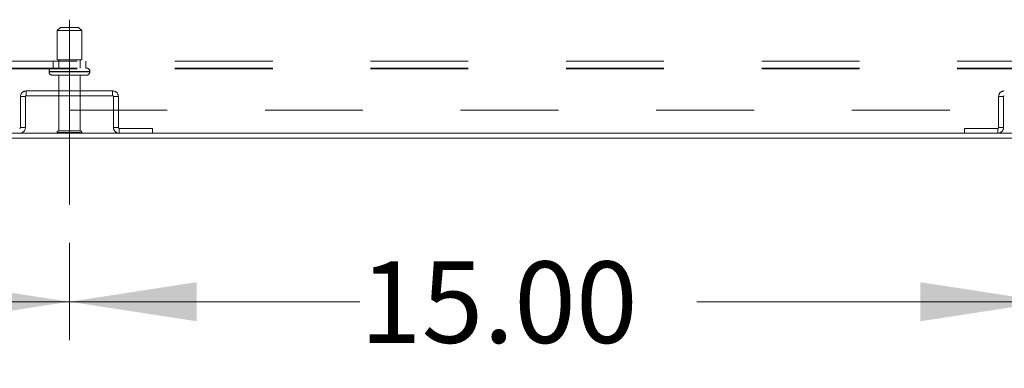
# Model space of a CAD drawing. Units: inches. Extents: x 0 to 16.5, y 0 to 11.7.
# Drawn here: x 3.9 to 4.9, y 0.8 to 1.2 of the extents above; entities that cross this region are included whole.
import ezdxf

# ---------------------------------------------------------------- set-up
doc = ezdxf.new("R2010")
doc.units = ezdxf.units.IN
doc.header["$MEASUREMENT"] = 0
doc.linetypes.add('CENTERX2', pattern=[0.8, 0.5, -0.1, 0.1, -0.1])
doc.linetypes.add('HIDDEN', pattern=[0.075, 0.05, -0.025])
doc.styles.add('SLDTEXTSTYLE0', font='TXT', dxfattribs={"width": 0.75})
doc.dimstyles.new('SLDDIMSTYLE0', dxfattribs={"dimtxt": 0.083333, "dimasz": 0.13, "dimexe": 0, "dimexo": 0.0625, "dimgap": 0.020833, "dimtad": 0, "dimtih": 1, "dimtoh": 1, "dimlfac": 15, "dimrnd": 1e-09, "dimzin": 4, "dimdsep": 46, "dimtxsty": 'SLDTEXTSTYLE0', "dimsah": 1, "dimcen": 0.09, "dimadec": 0, "dimazin": 1, "dimtfac": 1, "dimtofl": 0, "dimtmove": 0, "dimatfit": 3, "dimfxl": 1, "dimfrac": 2, "dimtolj": 1, "dimtzin": 12, "dimarcsym": 0})

# ---------------------------------------------------------------- blocks, each defined once
blk = doc.blocks.new('_D_10')
at = {"color": 7, "linetype": 'Continuous', "lineweight": 0}
for p, q in [((3.9182, 0.9779), (3.9182, 0.8783)), ((4.9182, 0.9779), (4.9182, 0.8783)), ((3.9182, 0.9177), (4.2152, 0.9177)), ((4.9182, 0.9177), (4.5598, 0.9177))]:
    blk.add_line(p, q, dxfattribs=at)
for points in [[(3.9182, 0.9177), (4.0482, 0.8977), (4.0482, 0.9377)], [(4.9182, 0.9177), (4.7882, 0.9377), (4.7882, 0.8977)]]:
    blk.add_solid(points, dxfattribs=at)
at = {"color": 7, "linetype": 'Continuous', "lineweight": 0, "insert": (4.2152, 0.9589, 0.0003), "char_height": 0.08333, "attachment_point": 1, "style": 'SLDTEXTSTYLE0'}
blk.add_mtext('15.00', dxfattribs=at)
blk = doc.blocks.new('_D_11')
at = {"color": 7, "linetype": 'Continuous', "lineweight": 0}
for p, q in [((2.9182, 0.9779), (2.9182, 0.8783)), ((3.9182, 0.9779), (3.9182, 0.8783)), ((2.9182, 0.9177), (3.2275, 0.9177)), ((3.9182, 0.9177), (3.5721, 0.9177))]:
    blk.add_line(p, q, dxfattribs=at)
for points in [[(2.9182, 0.9177), (3.0482, 0.8977), (3.0482, 0.9377)], [(3.9182, 0.9177), (3.7882, 0.9377), (3.7882, 0.8977)]]:
    blk.add_solid(points, dxfattribs=at)
at = {"color": 7, "linetype": 'Continuous', "lineweight": 0, "insert": (3.2275, 0.9589, 0.0003), "char_height": 0.08333, "attachment_point": 1, "style": 'SLDTEXTSTYLE0'}
blk.add_mtext('15.00', dxfattribs=at)

msp = doc.modelspace()

# ---------------------------------------------------------------- linework, layer by layer
at = {"color": 7, "linetype": 'HIDDEN', "lineweight": 0}
for p, q in [((3.90905, 1.19849), (3.90572, 1.19515)), ((3.90905, 1.19849), (3.92739, 1.19849)), ((3.93072, 1.19515), (3.92739, 1.19849)), ((3.90572, 1.19515), (3.93072, 1.19515)), ((3.90572, 1.19515), (3.90572, 1.16515)), ((3.93072, 1.16515), (3.93072, 1.19515)), ((2.02602, 1.16375), (5.81042, 1.16375)), ((3.90155, 1.16375), (3.90155, 1.15682)), ((3.90572, 1.16515), (3.93072, 1.16515)), ((3.90722, 1.16515), (3.90722, 1.15682)), ((3.92922, 1.15682), (3.92922, 1.16515)), ((3.93489, 1.15682), (3.93489, 1.16375)), ((2.02602, 1.15682), (5.81042, 1.15682)), ((2.02602, 1.15595), (5.81042, 1.15595)), ((3.89739, 1.15349), (3.89739, 1.15289)), ((3.93905, 1.15349), (3.89751, 1.15349)), ((3.93905, 1.15289), (3.89751, 1.15289)), ((3.90072, 1.14955), (3.93572, 1.14955)), ((3.90722, 1.14955), (3.90722, 1.09255)), ((3.92922, 1.09255), (3.92922, 1.14955)), ((3.93905, 1.15289), (3.93905, 1.15349)), ((3.8732, 1.12764), (3.86822, 1.12764)), ((3.86822, 1.12764), (3.86822, 1.096)), ((3.8732, 1.12764), (3.8732, 1.096)), ((3.87407, 1.12851), (3.87407, 1.13349)), ((3.87407, 1.13349), (3.96237, 1.13349)), ((3.87407, 1.12851), (3.96237, 1.12851)), ((3.96237, 1.12851), (3.96237, 1.13349)), ((3.96324, 1.12764), (3.96822, 1.12764)), ((3.96324, 1.096), (3.96324, 1.12764)), ((3.96822, 1.096), (3.96822, 1.12764)), ((4.8732, 1.12764), (4.86822, 1.12764)), ((4.86822, 1.12764), (4.86822, 1.096)), ((4.8732, 1.12764), (4.8732, 1.096)), ((5.81822, 1.11375), (2.01822, 1.11375)), ((3.86822, 1.096), (3.8732, 1.096)), ((3.90555, 1.09089), (3.93089, 1.09089)), ((3.90722, 1.09255), (3.92922, 1.09255)), ((3.96822, 1.096), (3.96324, 1.096)), ((3.96909, 1.09513), (3.96909, 1.09015)), ((4.00324, 1.09513), (3.96909, 1.09513)), ((4.00324, 1.09015), (4.00324, 1.09513)), ((4.86735, 1.09513), (4.8332, 1.09513)), ((4.8332, 1.09015), (4.8332, 1.09513)), ((4.86735, 1.09513), (4.86735, 1.09015)), ((4.86822, 1.096), (4.8732, 1.096))]:
    msp.add_line(p, q, dxfattribs=at)
at = {"color": 7, "linetype": 'CENTERX2', "lineweight": 0}
msp.add_line((3.91822, 1.01726), (3.91822, 1.20638), dxfattribs=at)
at = {"color": 7, "linetype": 'Continuous', "lineweight": 15}
for p, q in [((2.45855, 1.09015), (5.37789, 1.09015)), ((2.45855, 1.08517), (5.37789, 1.08517))]:
    msp.add_line(p, q, dxfattribs=at)
at = {"color": 7, "linetype": 'HIDDEN', "lineweight": 0}
for centre, radius, start, end in [((3.90072, 1.15349), 0.00333, 90, 180), ((3.90072, 1.15289), 0.00333, 180, 270), ((3.93572, 1.15349), 0.00333, 0, 90), ((3.93572, 1.15289), 0.00333, 270, 0), ((3.87407, 1.12764), 0.00585, 90, 180), ((3.87407, 1.12764), 0.000867, 90, 180), ((3.96237, 1.12764), 0.00585, 0, 90), ((3.96237, 1.12764), 0.000867, 0, 90), ((4.87407, 1.12764), 0.00585, 90, 180), ((4.87407, 1.12764), 0.000867, 90, 180), ((3.86735, 1.096), 0.000867, 270, 0), ((3.86735, 1.096), 0.00585, 270, 360), ((3.90722, 1.09089), 0.00167, 90, 180), ((3.90693, 1.09182), 0.00167, 214.0558, 270), ((3.92922, 1.09089), 0.00167, 0, 90), ((3.92951, 1.09182), 0.00167, 270, 325.9442), ((3.96909, 1.096), 0.00585, 180, 270), ((3.96909, 1.096), 0.000867, 180, 270), ((4.86735, 1.096), 0.00585, 270, 360), ((4.86735, 1.096), 0.000867, 270, 360)]:
    msp.add_arc(centre, radius, start, end, dxfattribs=at)

# ---------------------------------------------------------------- dimensions: what is measured, and where the dimension line sits
at = {"color": 7, "linetype": 'Continuous', "lineweight": 0}
for p1, picture, middle in [((2.91822, 1.01726), '_D_11', (3.39976, 0.9177)), ((4.91822, 1.01726), '_D_10', (4.38748, 0.9177))]:
    dim = msp.add_linear_dim(base=(3.91822, 0.9177), p1=p1, p2=(3.91822, 1.01726), dimstyle='SLDDIMSTYLE0', dxfattribs=at)
    dim.commit()
    dim.dimension.update_dxf_attribs({"geometry": picture, "text_midpoint": middle, "dimtype": 160})

doc.saveas('drawing.dxf')
